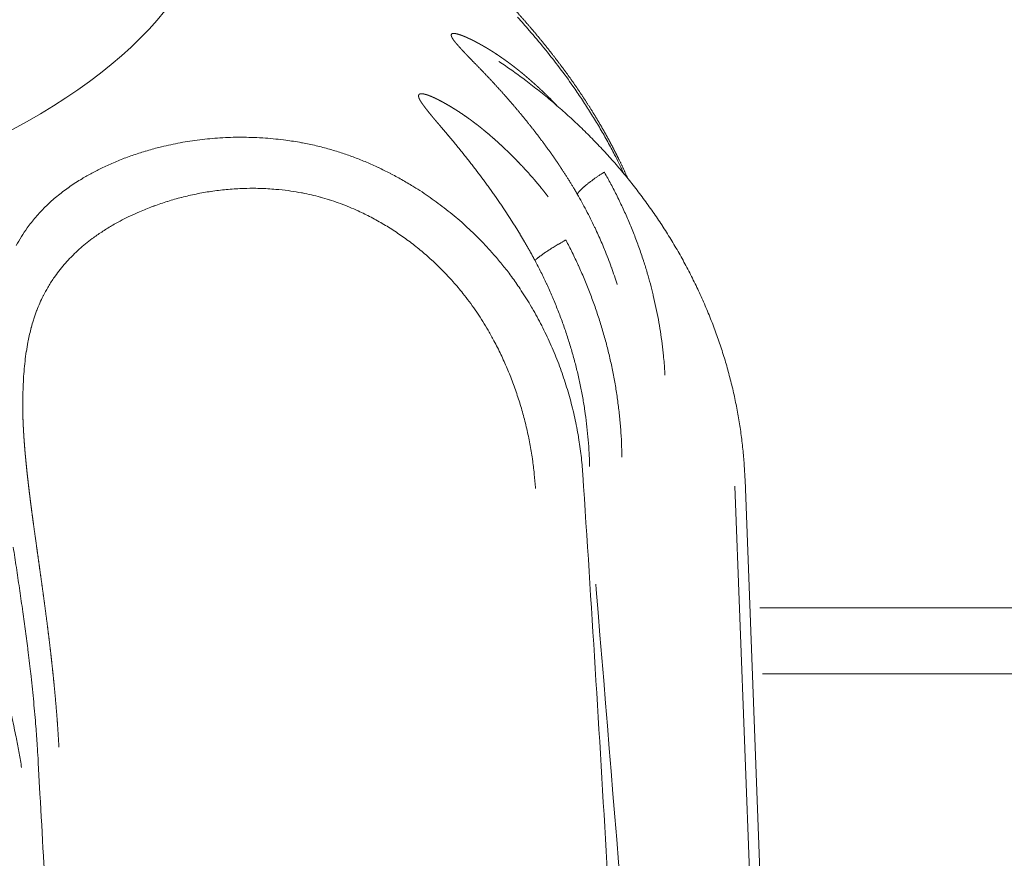
# Model space of a CAD drawing. Units: millimetres. Extents: x -737 to 7471, y -1954 to 3416.
# Drawn here: x 672 to 676, y -962 to -958 of the extents above; entities that cross this region are included whole.
import ezdxf

# ---------------------------------------------------------------- set-up
doc = ezdxf.new("R2010")
doc.units = ezdxf.units.MM
doc.header["$LTSCALE"] = 254
doc.layers.add('Visible Edges(A H Standard)', color=7, linetype='Continuous', lineweight=18)
doc.layers.add('Visible Tangent Edges(A H Standard)', color=7, linetype='Continuous', lineweight=18)

msp = doc.modelspace()

# ---------------------------------------------------------------- linework, layer by layer
at = {"layer": 'Visible Edges(A H Standard)', "lineweight": 5}
for p, q in [((675.0684, -960.4466), (675.4336, -970.078)), ((675.1449, -961.296), (948.239, -961.296))]:
    msp.add_line(p, q, dxfattribs=at)
at = {"layer": 'Visible Edges(A H Standard)', "lineweight": 5, "flags": 128}
msp.add_lwpolyline([(673.9908, -958.616), (674.0071, -958.6269, -0.013631), (674.0956, -958.6897), (674.1095, -958.7001, -0.007058), (674.1677, -958.7452), (674.1678, -958.7452, -0.007082), (674.2246, -958.7918), (674.2247, -958.7919, -0.007118), (674.2801, -958.84), (674.2801, -958.8401, -0.007165), (674.334, -958.8896), (674.3341, -958.8897, -0.007206), (674.3864, -958.9407), (674.3864, -958.9407, -0.007227), (674.4371, -958.9931), (674.4372, -958.9931, -0.007257), (674.4862, -959.0468), (674.4863, -959.0468, -0.007296), (674.5336, -959.1018), (674.5337, -959.1018, -0.007343), (674.5793, -959.158), (674.5793, -959.158, -0.007401), (674.6231, -959.2153), (674.6232, -959.2154, -0.007459), (674.6651, -959.2738), (674.6652, -959.2739, -0.007491), (674.7052, -959.3333), (674.7053, -959.3334, -0.00753), (674.7434, -959.3938), (674.7435, -959.3939, -0.007577), (674.7797, -959.4553), (674.7797, -959.4554, -0.007632), (674.8139, -959.5176), (674.814, -959.5177, -0.007696), (674.8461, -959.5808), (674.8462, -959.5809, -0.007766), (674.8763, -959.6447), (674.8763, -959.6448, -0.007807), (674.9044, -959.7093), (674.9044, -959.7094, -0.007848), (674.9303, -959.7746), (674.9303, -959.7747, -0.007897), (674.9541, -959.8405), (674.9541, -959.8406, -0.007953), (674.9757, -959.9068), (674.9758, -959.9069, -0.008016), (674.9952, -959.9736), (674.9952, -959.9737, -0.008091), (675.0124, -960.0408), (675.0124, -960.0409, -0.008134), (675.0274, -960.1084), (675.0274, -960.1085, -0.00817), (675.0402, -960.1762), (675.0402, -960.1763, -0.008213), (675.0507, -960.2442), (675.0507, -960.2443, -0.008262), (675.0589, -960.3123), (675.059, -960.3134, -0.008319), (675.0648, -960.3794), (675.0648, -960.3805, -0.007856), (675.0683, -960.4444), (675.0684, -960.4466)], format="xyb", dxfattribs=at)
at = {"layer": 'Visible Edges(A H Standard)', "lineweight": 5}
for points, weights, knots in [([(674.5553, -959.1279), (674.5532, -959.1232), (674.5511, -959.1185), (674.5324, -959.076), (674.5116, -959.0346), (674.5089, -959.0292), (674.5062, -959.0237), (674.4908, -958.9931), (674.4745, -958.963), (674.4582, -958.9328), (674.4411, -958.9031), (674.4399, -958.901), (674.4387, -958.8989), (674.4192, -958.865), (674.3984, -958.8318), (674.3963, -958.8284), (674.3941, -958.825), (674.3694, -958.7854), (674.3432, -958.7466), (674.3428, -958.7461), (674.3425, -958.7456), (674.317, -958.7079), (674.2904, -958.6711), (674.29, -958.6706), (674.2897, -958.6702), (674.2637, -958.6343), (674.2367, -958.5993), (674.2362, -958.5986), (674.2357, -958.5979), (674.2097, -958.5642), (674.1828, -958.5312), (674.1823, -958.5306), (674.1819, -958.5301), (674.1559, -958.4982), (674.1292, -958.4671), (674.1292, -958.467), (674.1291, -958.4669), (674.1026, -958.4359), (674.0753, -958.4055), (674.0751, -958.4052), (674.0749, -958.405), (674.0481, -958.375), (674.0206, -958.3456), (674.02, -958.345), (674.0195, -958.3444), (673.9931, -958.3161), (673.9663, -958.2884), (673.9658, -958.2878), (673.9653, -958.2873), (673.9394, -958.2606), (673.9132, -958.2343), (673.913, -958.2341), (673.9128, -958.2339), (673.8869, -958.208), (673.8608, -958.1824), (673.8604, -958.1821), (673.8601, -958.1817), (673.8346, -958.1569), (673.8088, -958.1323), (673.7831, -958.1076), (673.7571, -958.0833), (673.7551, -958.0814), (673.7531, -958.0796), (673.7266, -958.0546), (673.6998, -958.0299), (673.6978, -958.0281), (673.6959, -958.0262), (673.6731, -958.0052), (673.6503, -957.9841), (673.6269, -957.9627), (673.6037, -957.9413), (673.5821, -957.9213), (673.5605, -957.9013), (673.5575, -957.8985), (673.5545, -957.8957), (673.5389, -957.8812), (673.5233, -957.8666), (673.5229, -957.8663), (673.5226, -957.8659), (673.5078, -957.852), (673.4931, -957.8381), (673.4929, -957.8379), (673.4927, -957.8378), (673.4784, -957.8242), (673.4643, -957.8105), (673.462, -957.8083), (673.4597, -957.8061), (673.4502, -957.7968), (673.4407, -957.7875), (673.4405, -957.7874), (673.4404, -957.7872), (673.4312, -957.7782), (673.4221, -957.769), (673.4129, -957.7599), (673.4039, -957.7506), (673.4024, -957.7491), (673.4009, -957.7476), (673.3889, -957.7353), (673.3772, -957.7228), (673.3735, -957.7188), (673.3697, -957.7147), (673.3585, -957.7027), (673.3476, -957.6904), (673.3472, -957.69), (673.3468, -957.6895), (673.3368, -957.6782), (673.3269, -957.6666), (673.3267, -957.6664), (673.3265, -957.6662), (673.317, -957.6551), (673.3079, -957.6438), (673.3075, -957.6433), (673.3072, -957.6428), (673.2988, -957.6324), (673.2907, -957.6219), (673.2825, -957.6113), (673.2748, -957.6005), (673.2728, -957.5975), (673.2707, -957.5946), (673.2651, -957.5866), (673.2598, -957.5785), (673.2545, -957.5703), (673.2494, -957.562), (673.2492, -957.5617), (673.249, -957.5614), (673.2435, -957.5524), (673.2385, -957.5431), (673.2382, -957.5425), (673.2379, -957.542), (673.2336, -957.5338), (673.2296, -957.5256), (673.2294, -957.5253), (673.2293, -957.525), (673.2256, -957.5173), (673.2224, -957.5095), (673.2217, -957.5079), (673.221, -957.5062), (673.2191, -957.5016), (673.2174, -957.4969), (673.2173, -957.4967), (673.2173, -957.4965), (673.2157, -957.4923), (673.2143, -957.488), (673.2142, -957.4877), (673.2141, -957.4875), (673.2129, -957.4837), (673.2117, -957.4798), (673.2117, -957.4795), (673.2116, -957.4793), (673.2106, -957.4759), (673.2097, -957.4724), (673.2097, -957.4723), (673.2097, -957.4722), (673.2089, -957.4689), (673.2082, -957.4656), (673.2081, -957.4651), (673.208, -957.4645), (673.2075, -957.4622), (673.2072, -957.4599), (673.2069, -957.4576), (673.2067, -957.4558), (673.2065, -957.454), (673.2065, -957.4521), (673.2065, -957.4518), (673.2065, -957.4515)], [1, 1, 1, 0.999695574368, 1, 1, 1, 0.999875389298, 1, 0.999915525559, 1, 1, 1, 0.999828571061, 1, 1, 1, 0.9998470801, 1, 1, 1, 0.999864181302, 1, 1, 1, 0.999891178148, 1, 1, 1, 0.999905968663, 1, 1, 1, 0.999928159225, 1, 1, 1, 0.999937532519, 1, 1, 1, 0.999948763817, 1, 1, 1, 0.999958421613, 1, 1, 1, 0.999970827416, 1, 1, 1, 0.99997786561, 1, 1, 1, 0.999984831791, 1, 0.999990483803, 1, 1, 1, 0.999993628015, 1, 1, 1, 0.999999240236, 1, 1, 1, 0.999998751757, 1, 1, 1, 0.99999521032, 1, 1, 1, 0.999997901475, 1, 1, 1, 0.999983533632, 1, 1, 1, 0.999993188869, 1, 1, 1, 0.999988462297, 1, 0.999987987274, 1, 1, 1, 0.999934270028, 1, 1, 1, 0.999904739264, 1, 1, 1, 0.999972791268, 1, 1, 1, 0.999860494046, 1, 1, 1, 0.999958670759, 1, 0.999783753459, 1, 1, 1, 0.999800493944, 1, 0.99992791581, 1, 1, 1, 0.99946842375, 1, 1, 1, 0.99986928379, 1, 1, 1, 0.999444810895, 1, 1, 1, 0.999851940056, 1, 1, 1, 0.999846314147, 1, 1, 1, 0.999832501924, 1, 1, 1, 0.999809810862, 1, 1, 1, 0.999777234393, 1, 1, 1, 0.999481606805, 1, 1, 1, 0.999219531889, 1, 1, 1], [0, 0, 0, 0.00475, 0.00475, 0.047312, 0.047312, 0.052869, 0.052869, 0.084328, 0.084328, 0.115789, 0.115789, 0.118026, 0.118026, 0.153958, 0.153958, 0.157639, 0.157639, 0.200531, 0.200531, 0.201126, 0.201126, 0.242831, 0.242831, 0.243372, 0.243372, 0.283996, 0.283996, 0.284779, 0.284779, 0.323838, 0.323838, 0.324532, 0.324532, 0.362204, 0.362204, 0.36229, 0.36229, 0.39979, 0.39979, 0.400058, 0.400058, 0.437022, 0.437022, 0.437778, 0.437778, 0.473229, 0.473229, 0.473895, 0.473895, 0.508016, 0.508016, 0.508284, 0.508284, 0.541869, 0.541869, 0.542311, 0.542311, 0.575014, 0.575014, 0.607717, 0.607717, 0.610198, 0.610198, 0.643643, 0.643643, 0.646124, 0.646124, 0.674607, 0.674607, 0.703728, 0.703728, 0.730936, 0.730936, 0.734703, 0.734703, 0.754377, 0.754377, 0.754876, 0.754876, 0.773552, 0.773552, 0.773806, 0.773806, 0.791974, 0.791974, 0.794908, 0.794908, 0.807209, 0.807209, 0.807393, 0.807393, 0.819326, 0.819326, 0.831258, 0.831258, 0.833209, 0.833209, 0.849041, 0.849041, 0.854155, 0.854155, 0.869293, 0.869293, 0.869862, 0.869862, 0.883862, 0.883862, 0.884146, 0.884146, 0.897576, 0.897576, 0.898142, 0.898142, 0.910441, 0.910441, 0.922739, 0.922739, 0.926072, 0.926072, 0.935048, 0.935048, 0.944025, 0.944025, 0.944386, 0.944386, 0.954081, 0.954081, 0.954706, 0.954706, 0.963177, 0.963177, 0.963489, 0.963489, 0.971332, 0.971332, 0.972955, 0.972955, 0.977556, 0.977556, 0.977769, 0.977769, 0.981944, 0.981944, 0.98216, 0.98216, 0.985903, 0.985903, 0.986123, 0.986123, 0.989427, 0.989427, 0.989503, 0.989503, 0.992655, 0.992655, 0.993154, 0.993154, 0.995307, 0.995307, 0.997461, 0.997461, 0.999613, 0.999613, 1, 1, 1]), ([(672.0665, -961.6172), (672.0647, -961.5854), (672.0627, -961.5536), (672.0625, -961.5512), (672.0624, -961.5487), (672.06, -961.5121), (672.0571, -961.4754), (672.0567, -961.471), (672.0564, -961.4667), (672.0531, -961.4258), (672.0494, -961.385), (672.0489, -961.3797), (672.0484, -961.3743), (672.0456, -961.3442), (672.0425, -961.3141), (672.0394, -961.284), (672.0361, -961.254), (672.036, -961.2525), (672.0358, -961.251), (672.0322, -961.218), (672.0283, -961.1851), (672.0276, -961.1788), (672.0268, -961.1726), (672.0217, -961.1299), (672.0163, -961.0872), (672.0156, -961.0816), (672.0149, -961.0761), (672.0109, -961.0444), (672.0066, -961.0128), (672.0024, -960.9812), (671.9981, -960.9495), (671.998, -960.9489), (671.9979, -960.9483), (671.9934, -960.9154), (671.9889, -960.8825), (671.9881, -960.8772), (671.9813, -960.8282), (671.9745, -960.7802), (671.9737, -960.7746), (671.9693, -960.7433), (671.9649, -960.7119), (671.9606, -960.6805), (671.9577, -960.6594), (671.9548, -960.6382), (671.9519, -960.6171), (671.9516, -960.6145), (671.9512, -960.6118), (671.9478, -960.586), (671.9444, -960.5602), (671.9444, -960.5597), (671.9443, -960.5591), (671.9411, -960.5344), (671.9381, -960.5097), (671.938, -960.5095), (671.938, -960.5093), (671.935, -960.4849), (671.9322, -960.4605), (671.9319, -960.4578), (671.9316, -960.4551), (671.9294, -960.4361), (671.9273, -960.417), (671.9273, -960.4169), (671.9273, -960.4167), (671.9252, -960.398), (671.9234, -960.3792), (671.9215, -960.3604), (671.9198, -960.3417), (671.9198, -960.3414), (671.9197, -960.341), (671.918, -960.3224), (671.9165, -960.3037), (671.9165, -960.3035), (671.9165, -960.3033), (671.915, -960.285), (671.9138, -960.2667), (671.9137, -960.2665), (671.9137, -960.2663), (671.9125, -960.2484), (671.9115, -960.2305), (671.9105, -960.2126), (671.9097, -960.1946), (671.909, -960.1766), (671.9085, -960.1586), (671.9085, -960.1579), (671.9085, -960.1572)], [1, 0.999985156389, 1, 1, 1, 0.999975167592, 1, 1, 1, 0.999978694538, 1, 1, 1, 0.999985736746, 1, 0.999995914354, 1, 1, 1, 0.999987627699, 1, 1, 1, 0.99999155889, 1, 1, 1, 0.999995223164, 1, 0.999999099666, 1, 1, 1, 0.999998561991, 1, 1, 1, 1, 1, 0.99999967285, 1, 1, 1, 0.999999159863, 1, 1, 1, 0.999996089133, 1, 1, 1, 0.999997215767, 1, 1, 1, 0.999990855491, 1, 1, 1, 0.999993580986, 1, 1, 1, 0.999992466417, 1, 0.99998937812, 1, 1, 1, 0.999986821122, 1, 1, 1, 0.999983704663, 1, 1, 1, 0.999979894508, 1, 0.999975238894, 1, 0.999965085697, 1, 1, 1], [0, 0, 0, 0.036389, 0.036389, 0.039205, 0.039205, 0.081226, 0.081226, 0.086251, 0.086251, 0.133109, 0.133109, 0.139242, 0.139242, 0.173835, 0.173835, 0.208429, 0.208429, 0.210114, 0.210114, 0.248078, 0.248078, 0.255234, 0.255234, 0.304471, 0.304471, 0.310837, 0.310837, 0.347344, 0.347344, 0.383851, 0.383851, 0.384573, 0.384573, 0.422524, 0.422524, 0.428713, 0.479041, 0.485614, 0.485614, 0.522797, 0.522797, 0.55998, 0.55998, 0.597163, 0.597163, 0.60178, 0.60178, 0.647185, 0.647185, 0.648158, 0.648158, 0.691619, 0.691619, 0.691924, 0.691924, 0.734774, 0.734774, 0.73948, 0.73948, 0.77292, 0.77292, 0.773204, 0.773204, 0.806076, 0.806076, 0.838949, 0.838949, 0.839506, 0.839506, 0.872178, 0.872178, 0.872524, 0.872524, 0.904504, 0.904504, 0.904866, 0.904866, 0.936122, 0.936122, 0.967377, 0.967377, 0.998802, 0.998802, 1, 1, 1])]:
    msp.add_rational_spline(points, weights, degree=2, knots=knots, dxfattribs=at)
at = {"layer": 'Visible Tangent Edges(A H Standard)', "lineweight": 5}
for p, q in [((675.0243, -960.4756), (675.2682, -966.9081)), ((948.2885, -961.0073), (675.1339, -961.0073))]:
    msp.add_line(p, q, dxfattribs=at)
at = {"layer": 'Visible Tangent Edges(A H Standard)', "lineweight": 5, "flags": 128}
for points in [[(674.0733, -958.4224, -0.005212), (674.1244, -958.4802), (674.1334, -958.4905, -0.010443), (674.1965, -958.5664, -0.005359), (674.2571, -958.6443), (674.2572, -958.6444, -0.011221), (674.3153, -958.7244), (674.3247, -958.738, -0.005874), (674.3615, -958.7925), (674.3616, -958.7926, -0.00605), (674.397, -958.8479), (674.3971, -958.848, -0.006264), (674.431, -958.9039), (674.4311, -958.904, -0.006498), (674.4635, -958.9605, -0.006725), (674.4944, -959.0179), (674.498, -959.0249, -0.010669), (674.5339, -959.0975), (674.5373, -959.1048), (674.539, -959.1084)], [(674.3587, -960.4231), (674.3585, -960.4206, 0.011334), (674.3512, -960.3412, 0.012784), (674.3401, -960.2623), (674.3396, -960.2596, 0.012715), (674.3234, -960.1759), (674.3234, -960.1758, 0.012692), (674.3029, -960.0928), (674.3029, -960.0927, 0.012714), (674.2782, -960.0107), (674.2781, -960.0106, 0.012781), (674.2492, -959.9297), (674.2492, -959.9296, 0.012889), (674.2161, -959.8502), (674.216, -959.8502, 0.013038), (674.1788, -959.7725), (674.1788, -959.7724, 0.013227), (674.1374, -959.6966), (674.1342, -959.6911, 0.015114), (674.0895, -959.6193), (674.0842, -959.6113, 0.012526), (674.0467, -959.5577), (674.0448, -959.5552, 0.010116), (674.0088, -959.5085, 0.00996), (673.971, -959.4633), (673.9613, -959.4522, 0.019369), (673.9009, -959.388), (673.9008, -959.3879, 0.009504), (673.8369, -959.3275), (673.8368, -959.3274, 0.018742), (673.7698, -959.2709), (673.7696, -959.2707, 0.009286), (673.7, -959.2183), (673.6998, -959.2182, 0.01858), (673.6277, -959.17), (673.6152, -959.1623, 0.009342), (673.5657, -959.1331), (673.5656, -959.133, 0.009406), (673.5153, -959.1058), (673.5151, -959.1057, 0.009506), (673.4641, -959.0806), (673.464, -959.0805, 0.009637), (673.4124, -959.0575), (673.4122, -959.0574, 0.0098), (673.3602, -959.0365), (673.36, -959.0365, 0.009995), (673.3075, -959.0178, 0.010203), (673.2543, -959.0013), (673.2509, -959.0003, 0.013211), (673.1916, -958.9849, 0.010555), (673.1317, -958.9724), (673.1276, -958.9716, 0.014454), (673.0589, -958.9608), (673.0486, -958.9594, 0.016198), (672.9587, -958.9509), (672.9557, -958.9507, 0.015805), (672.8635, -958.9478), (672.8624, -958.9478, 0.015444), (672.7723, -958.9506), (672.7712, -958.9507, 0.015134), (672.6835, -958.9588), (672.6824, -958.9589, 0.014889), (672.5976, -958.9719), (672.5964, -958.9722, 0.014748), (672.5147, -958.9897), (672.5039, -958.9924, 0.014747), (672.4449, -959.0088), (672.444, -959.009, 0.007369), (672.3875, -959.0274, 0.01497), (672.332, -959.0483), (672.312, -959.0565, 0.016679), (672.2591, -959.0803), (672.2555, -959.0821, 0.007265), (672.2111, -959.1047, 0.015702), (672.1678, -959.1293), (672.1606, -959.1337, 0.017123), (672.1077, -959.1685), (672.1072, -959.1689, 0.018459), (672.058, -959.2065), (672.0576, -959.2068, 0.019661), (672.0121, -959.2475), (672.0119, -959.2477, 0.020642), (671.9702, -959.2916, 0.021344), (671.9323, -959.3387), (671.9279, -959.3447, 0.021637), (671.9026, -959.3826, 0.010871), (671.8797, -959.422)], [(674.7182, -959.9897), (674.7177, -959.9806, 0.010659), (674.7123, -959.9122), (674.7116, -959.9048, 0.006787), (674.7056, -959.8515, 0.00677), (674.6981, -959.7984), (674.6981, -959.7984, 0.006756), (674.6891, -959.7455), (674.6891, -959.7454, 0.006745), (674.6787, -959.6927), (674.6787, -959.6926, 0.006739), (674.6669, -959.6401), (674.6664, -959.638, 0.006737), (674.6542, -959.5899, 0.005645), (674.6408, -959.5421), (674.6404, -959.5406, 0.007473), (674.6248, -959.4902), (674.6237, -959.4866, 0.00743), (674.6042, -959.4295), (674.6041, -959.4294, 0.007394), (674.5829, -959.3728), (674.5829, -959.3728, 0.007365), (674.56, -959.3167), (674.56, -959.3167, 0.007343), (674.5354, -959.2612), (674.5353, -959.2612, 0.007328), (674.5091, -959.2064), (674.5087, -959.2055, 0.007319), (674.4816, -959.153), (674.4811, -959.1522, 0.006859), (674.4535, -959.1021), (674.4525, -959.1004)], [(671.9089, -960.1577), (671.9088, -960.1558, -0.005007), (671.9084, -960.1105, -0.006239), (671.9089, -960.0651), (671.909, -960.0636, -0.006842), (671.9108, -960.0176), (671.9108, -960.017, -0.007496), (671.9138, -959.9724), (671.9138, -959.9718, -0.008202), (671.9181, -959.9285), (671.9182, -959.9279, -0.008961), (671.9238, -959.886), (671.9239, -959.8854, -0.009772), (671.9309, -959.8448), (671.9319, -959.8395, -0.010678), (671.9383, -959.8099, -0.005595), (671.9456, -959.7805), (671.9458, -959.7797, -0.013557), (671.9547, -959.749), (671.9565, -959.7433, -0.013079), (671.9691, -959.7074), (671.9697, -959.7057, -0.014272), (671.9828, -959.6738, -0.011197), (671.9976, -959.6426), (671.9988, -959.6401, -0.018068), (672.018, -959.605), (672.0203, -959.601, -0.018047), (672.0465, -959.5603), (672.05, -959.5553, -0.017757), (672.0717, -959.5264, -0.00876), (672.095, -959.4986), (672.095, -959.4986, -0.017039), (672.1197, -959.472), (672.1282, -959.4634, -0.016291), (672.1549, -959.4382, -0.007898), (672.1828, -959.4144), (672.1829, -959.4142, -0.015091), (672.2123, -959.3914), (672.2175, -959.3876, -0.01415), (672.2588, -959.3592), (672.2592, -959.3589, -0.013207), (672.3027, -959.3323), (672.3086, -959.3289, -0.012192), (672.3435, -959.31, -0.005716), (672.3791, -959.2923), (672.3803, -959.2917, -0.012045), (672.4189, -959.2742), (672.4267, -959.2708, -0.012394), (672.482, -959.2489), (672.4831, -959.2485, -0.01245), (672.5416, -959.2286), (672.5423, -959.2284, -0.012615), (672.603, -959.2111), (672.6036, -959.2109, -0.012862), (672.6665, -959.1964), (672.6671, -959.1963, -0.013178), (672.7317, -959.1849), (672.7323, -959.1848, -0.013552), (672.7986, -959.1768), (672.7991, -959.1767, -0.01397), (672.8668, -959.1722), (672.8757, -959.1719, -0.014427), (672.9279, -959.1714), (672.9364, -959.1716, -0.007388), (672.9717, -959.1728, -0.007487), (673.0069, -959.1751), (673.016, -959.1758, -0.015351), (673.0691, -959.1816), (673.0817, -959.1834, -0.011739), (673.1283, -959.1911), (673.1317, -959.1918, -0.010054), (673.1711, -959.2001, -0.010045), (673.2102, -959.21), (673.2105, -959.21, -0.009809), (673.2496, -959.2216), (673.2498, -959.2217, -0.009598), (673.2887, -959.2348), (673.2889, -959.2349, -0.009405), (673.3275, -959.2496), (673.3277, -959.2497, -0.009277), (673.366, -959.266), (673.3758, -959.2704, -0.017993), (673.4325, -959.2982), (673.4327, -959.2983, -0.008835), (673.4882, -959.3293), (673.4885, -959.3295, -0.017353), (673.5429, -959.3638), (673.5431, -959.3639, -0.008587), (673.5959, -959.4011), (673.5962, -959.4013, -0.017035), (673.6476, -959.4417), (673.6477, -959.4418, -0.008495), (673.6973, -959.4849), (673.6975, -959.4851, -0.017013), (673.7452, -959.5311), (673.7453, -959.5312, -0.008546), (673.7907, -959.5798), (673.7909, -959.58, -0.017255), (673.8341, -959.6312), (673.8411, -959.64, -0.008732), (673.8683, -959.676, -0.008831), (673.8943, -959.7128), (673.8974, -959.7174, -0.010765), (673.9214, -959.7545, -0.005787), (673.9442, -959.7925), (673.9457, -959.795, -0.011391), (673.97, -959.8388), (673.9739, -959.8462, -0.011141), (674.0037, -959.9061), (674.0037, -959.9061, -0.010925), (674.0309, -959.9674), (674.0309, -959.9674, -0.010741), (674.0555, -960.0299), (674.0555, -960.03, -0.010588), (674.0774, -960.0935, -0.010469), (674.0966, -960.158, -0.010383), (674.1132, -960.2233, -0.010333), (674.127, -960.2892), (674.127, -960.2892, -0.010317), (674.138, -960.3555), (674.1383, -960.3577, -0.010337), (674.1461, -960.4201), (674.1463, -960.4222, -0.009092), (674.1513, -960.4807), (674.1516, -960.4848)], [(674.3342, -959.1964), (674.3346, -959.1969, -0.004867), (674.3543, -959.2317, -0.005187), (674.3732, -959.2669), (674.3735, -959.2675, -0.00519), (674.3923, -959.3042), (674.3924, -959.3042, -0.005195), (674.4104, -959.3412), (674.412, -959.3447, -0.005203), (674.426, -959.375), (674.426, -959.375, -0.003256), (674.4395, -959.4055, -0.005219), (674.4525, -959.4363), (674.4539, -959.4398, -0.005233), (674.469, -959.4779), (674.469, -959.4779, -0.005249), (674.4833, -959.5163), (674.4836, -959.5169, -0.005268), (674.4966, -959.5543), (674.4968, -959.5549, -0.004958), (674.5087, -959.5913), (674.5091, -959.5925)], [(674.5298, -960.3487), (674.5298, -960.3468, 0.007613), (674.528, -960.286, 0.007553), (674.5244, -960.2252), (674.5244, -960.2251, 0.007508), (674.5189, -960.1643), (674.5189, -960.1642, 0.00747), (674.5116, -960.1035), (674.5116, -960.1034, 0.007439), (674.5025, -960.0427), (674.5025, -960.0427, 0.007415), (674.4915, -959.9821), (674.4915, -959.9821, 0.007397), (674.4788, -959.9218), (674.4787, -959.9217, 0.007394), (674.4642, -959.8616), (674.4641, -959.8615, 0.007369), (674.4477, -959.8018), (674.4477, -959.8017, 0.007316), (674.4295, -959.7422), (674.4295, -959.7421, 0.007273), (674.4095, -959.6831), (674.4095, -959.683, 0.007238), (674.3878, -959.6245), (674.3877, -959.6244, 0.00721), (674.3643, -959.5664), (674.3642, -959.5663, 0.007191), (674.3391, -959.5089), (674.3387, -959.508, 0.00718), (674.3126, -959.4529), (674.3122, -959.452, 0.006727), (674.2854, -959.3993), (674.2845, -959.3976)], [(674.1491, -959.487), (674.1496, -959.4878, -0.006588), (674.1756, -959.5384, -0.007024), (674.2003, -959.5897), (674.2007, -959.5905, -0.007035), (674.2246, -959.644), (674.2246, -959.6441, -0.007053), (674.2469, -959.6981), (674.247, -959.6982, -0.007079), (674.2677, -959.7527), (674.2678, -959.7527, -0.007112), (674.2869, -959.8078), (674.2869, -959.8078, -0.007153), (674.3045, -959.8632), (674.3045, -959.8633, -0.007203), (674.3204, -959.9191), (674.3205, -959.9191, -0.007229), (674.3347, -959.9752), (674.3348, -959.9752, -0.007236), (674.3474, -960.0315), (674.3474, -960.0316, -0.007251), (674.3583, -960.0881), (674.3583, -960.0881, -0.007274), (674.3676, -960.1448), (674.3676, -960.1449, -0.007303), (674.3752, -960.2017), (674.3752, -960.2018, -0.007338), (674.3812, -960.2586, -0.007378), (674.3854, -960.3157), (674.3856, -960.3192, -0.009297), (674.3883, -960.3833), (674.3884, -960.3868), (674.3884, -960.3886)], [(674.4668, -962.1784, 0.001219), (674.4163, -961.3267), (674.4162, -961.3258, 0.000957), (674.3622, -960.4761), (674.3587, -960.4231)], [(671.8666, -960.7418, -0.000269), (671.8802, -960.8311)], [(671.9031, -961.7057), (671.902, -961.6992, 0.004289), (671.8908, -961.6359, 0.003054), (671.8787, -961.5726), (671.8769, -961.5636, 0.005911), (671.8598, -961.4825), (671.8565, -961.4674, 0.005732), (671.8312, -961.36, 0.00528), (671.8036, -961.2532), (671.8033, -961.2522, 0.005577), (671.7729, -961.144), (671.7722, -961.1415, 0.005496), (671.7378, -961.0291), (671.7374, -961.028, 0.005473), (671.7007, -960.9168), (671.7005, -960.916, 0.005332), (671.6619, -960.8071), (671.6613, -960.8054)], [(671.8802, -960.8313, -0.000834), (671.8936, -960.9212)], [(671.8936, -960.9213, -0.001393), (671.9067, -961.0115), (671.9071, -961.0139, -0.002002), (671.9188, -961.0993, -0.002114), (671.9299, -961.1849), (671.9306, -961.1903, -0.003182), (671.9421, -961.2867), (671.943, -961.2948, -0.003538), (671.9546, -961.405), (671.9547, -961.4058, -0.003937), (671.9645, -961.5144), (671.9655, -961.5269, -0.004421), (671.9716, -961.6107), (671.9724, -961.6227, -0.00272), (671.9759, -961.6825), (671.9761, -961.6858)], [(674.4155, -960.9042), (674.4174, -960.9278, -0.000194), (674.9367, -967.288), (674.9386, -967.3115)], [(671.9761, -961.6858), (671.9835, -961.822, 0.00403), (672.0511, -962.9031), (672.0599, -963.0278, 0.00283), (672.1232, -963.8586), (672.1277, -963.9135, 0.00272), (672.1907, -964.6338), (672.1944, -964.6734, 0.002423), (672.2571, -965.314), (672.2643, -965.3846, 0.002759), (672.3183, -965.8832), (672.32, -965.8982, 0.001682), (672.3749, -966.3662, 0.002955), (672.4342, -966.8337), (672.4415, -966.889, 0.002671), (672.5047, -967.3466), (672.5048, -967.3473, 0.003064), (672.5731, -967.8028), (672.5735, -967.8058, 0.003452), (672.6468, -968.2543), (672.6576, -968.3178, 0.003524), (672.7097, -968.6112)]]:
    msp.add_lwpolyline(points, format="xyb", dxfattribs=at)
at = {"layer": 'Visible Tangent Edges(A H Standard)', "lineweight": 5}
msp.add_ellipse((668.6206, -957.8359), major_axis=(4.1263, 0), ratio=0.422618, dxfattribs=at)
for points, weights, knots in [([(674.2465, -958.8105), (674.2388, -958.8024), (674.231, -958.7943), (674.2278, -958.791), (674.2245, -958.7877), (674.2103, -958.773), (674.1955, -958.7589), (674.1944, -958.7578), (674.1933, -958.7568), (674.1802, -958.7443), (674.167, -958.732), (674.1539, -958.7197), (674.1403, -958.7078), (674.1402, -958.7077), (674.1401, -958.7076), (674.1263, -958.6954), (674.1124, -958.6834), (674.0984, -958.6715), (674.0841, -958.66), (674.0817, -958.6581), (674.0793, -958.6561), (674.0698, -958.6485), (674.0601, -958.641), (674.0505, -958.6335), (674.0407, -958.6262), (674.0309, -958.6189), (674.021, -958.6118), (674.0112, -958.6047), (674.0012, -958.5978), (673.9913, -958.591), (673.9812, -958.5843), (673.9712, -958.5777), (673.9611, -958.5713), (673.9509, -958.5649), (673.9406, -958.5587), (673.9394, -958.558), (673.9381, -958.5572), (673.9254, -958.5496), (673.9124, -958.5424), (673.9106, -958.5414), (673.9088, -958.5404), (673.8982, -958.5345), (673.8874, -958.5289), (673.8853, -958.5278), (673.8831, -958.5268), (673.8766, -958.5234), (673.8699, -958.5201), (673.8632, -958.5169), (673.8598, -958.5153), (673.8565, -958.5137), (673.8531, -958.5122), (673.8497, -958.5106), (673.8463, -958.5091), (673.843, -958.5077), (673.8396, -958.5063), (673.8363, -958.5049), (673.8329, -958.5036), (673.8297, -958.5023), (673.8264, -958.5011), (673.8231, -958.5), (673.8197, -958.4989), (673.8191, -958.4987), (673.8185, -958.4985), (673.8158, -958.4976), (673.8131, -958.4969), (673.8104, -958.4961), (673.8083, -958.4956), (673.8063, -958.4951), (673.8042, -958.4946), (673.8038, -958.4946), (673.8035, -958.4945), (673.8021, -958.4942), (673.8007, -958.494), (673.7994, -958.4938), (673.7981, -958.4937), (673.7968, -958.4935), (673.7955, -958.4935), (673.7944, -958.4934), (673.7932, -958.4934), (673.793, -958.4934), (673.7929, -958.4934), (673.792, -958.4934), (673.7912, -958.4935), (673.7904, -958.4936), (673.7894, -958.4938), (673.7886, -958.494), (673.7879, -958.4942), (673.7872, -958.4945), (673.7871, -958.4946), (673.7869, -958.4947), (673.7862, -958.495), (673.7856, -958.4956), (673.7849, -958.4961), (673.7844, -958.4968), (673.784, -958.4974), (673.7837, -958.498), (673.7837, -958.4981), (673.7836, -958.4982), (673.7834, -958.4987), (673.7833, -958.4993), (673.7832, -958.4998), (673.7832, -958.5004), (673.7832, -958.5005), (673.7832, -958.5005), (673.7831, -958.5012), (673.7832, -958.5019), (673.7832, -958.5021), (673.7832, -958.5023), (673.7833, -958.5033), (673.7836, -958.5043), (673.7836, -958.5044), (673.7837, -958.5045), (673.784, -958.5056), (673.7844, -958.5069), (673.7849, -958.5081), (673.7854, -958.5093), (673.7859, -958.5105), (673.7865, -958.5117), (673.7871, -958.5129), (673.7878, -958.5142), (673.7885, -958.5154), (673.7893, -958.5166), (673.7895, -958.517), (673.7897, -958.5173), (673.7909, -958.5193), (673.7922, -958.5211), (673.7925, -958.5215), (673.7927, -958.5219), (673.7945, -958.5244), (673.7965, -958.5269), (673.7965, -958.527), (673.7966, -958.527), (673.7986, -958.5297), (673.8007, -958.5322), (673.8007, -958.5323), (673.8008, -958.5323), (673.8029, -958.5349), (673.8052, -958.5376), (673.8075, -958.5402), (673.8126, -958.5461), (673.8176, -958.5518), (673.8227, -958.5574), (673.8278, -958.5631), (673.833, -958.5687), (673.8334, -958.5691), (673.8338, -958.5695), (673.8397, -958.5759), (673.8458, -958.5824), (673.8519, -958.5888), (673.8581, -958.5952), (673.8642, -958.6016), (673.9018, -958.6401), (673.92, -958.659), (673.9382, -958.6779), (673.9561, -958.6971), (673.9593, -958.7006), (673.9625, -958.704), (673.9767, -958.7194), (673.9908, -958.735), (674.0049, -958.7505), (674.0189, -958.7663), (674.0328, -958.782), (674.0465, -958.7979), (674.0602, -958.8138), (674.0737, -958.8298), (674.0872, -958.8459), (674.1005, -958.8621), (674.1137, -958.8784), (674.1268, -958.8948), (674.1398, -958.9111), (674.1526, -958.9277), (674.1654, -958.9443), (674.1779, -958.961), (674.1904, -958.9777), (674.2027, -958.9946), (674.2149, -959.0115), (674.2268, -959.0286), (674.2387, -959.0456), (674.2504, -959.0628), (674.262, -959.08), (674.2733, -959.0974), (674.2846, -959.1148), (674.2956, -959.1323), (674.2977, -959.1356), (674.2997, -959.1388), (674.3148, -959.1629), (674.3291, -959.1875), (674.3316, -959.1919), (674.3342, -959.1964)], [1, 0.999978483723, 1, 1, 1, 0.999833302402, 1, 1, 1, 0.999981268188, 1, 0.999903975158, 1, 1, 1, 0.999973166139, 1, 0.999875244797, 1, 1, 1, 0.99996417295, 1, 0.999961119572, 1, 0.999957362009, 1, 0.999953197395, 1, 0.999948583087, 1, 0.999943473539, 1, 0.999938391873, 1, 1, 1, 0.999841945275, 1, 1, 1, 0.999898814713, 1, 1, 1, 0.99992151844, 1, 1, 1, 0.999978682827, 1, 0.999968292774, 1, 0.999954706071, 1, 0.999937033125, 1, 0.999914038826, 1, 0.999885351459, 1, 1, 1, 0.999754098942, 1, 1, 1, 0.999600424487, 1, 1, 1, 0.999819917237, 1, 0.999736273959, 1, 0.999590016858, 1, 0.999339829726, 1, 1, 1, 0.998902104697, 1, 1, 1, 1, 0.994771172592, 1, 1, 1, 0.993775356124, 1, 0.991979865072, 1, 0.991721438878, 1, 1, 1, 0.995370808913, 1, 0.998462326925, 1, 1, 1, 0.995604697344, 1, 1, 1, 0.997223625978, 1, 1, 1, 0.999096135708, 1, 0.999469088214, 1, 0.999619966316, 1, 0.99972834594, 1, 0.999792220724, 1, 1, 1, 0.99952352199, 1, 1, 1, 0.999760123944, 1, 1, 1, 0.999883961383, 1, 1, 1, 0.999951074142, 1, 1, 1, 0.999976357002, 1, 0.999974972326, 1, 1, 1, 0.999985051536, 1, 0.999992259896, 1, 1, 1, 1, 0.999953492225, 1, 1, 1, 0.99998333318, 1, 0.999982121512, 1, 0.999980723405, 1, 0.999979229031, 1, 0.999977631678, 1, 0.999975924983, 1, 0.999974102406, 1, 0.999972157386, 1, 0.999970083419, 1, 0.999967874165, 1, 0.999965523591, 1, 0.999963007337, 1, 0.999960817227, 1, 1, 1, 0.999866498424, 1, 1, 1], [0, 0, 0, 0.018167, 0.018167, 0.025606, 0.025606, 0.058644, 0.058644, 0.061131, 0.061131, 0.090255, 0.090255, 0.119378, 0.119378, 0.119646, 0.119646, 0.149318, 0.149318, 0.178988, 0.178988, 0.183955, 0.183955, 0.203682, 0.203682, 0.223359, 0.223359, 0.242975, 0.242975, 0.262517, 0.262517, 0.281975, 0.281975, 0.301339, 0.301339, 0.320703, 0.320703, 0.323043, 0.323043, 0.347085, 0.347085, 0.350323, 0.350323, 0.369984, 0.369984, 0.373829, 0.373829, 0.3858, 0.3858, 0.397773, 0.397773, 0.409673, 0.409673, 0.421465, 0.421465, 0.433112, 0.433112, 0.444579, 0.444579, 0.455835, 0.455835, 0.467092, 0.467092, 0.469234, 0.469234, 0.478218, 0.478218, 0.487204, 0.487204, 0.496089, 0.496089, 0.497675, 0.497675, 0.503392, 0.503392, 0.508884, 0.508884, 0.514099, 0.514099, 0.518991, 0.518991, 0.519702, 0.519702, 0.523172, 0.523172, 0.526645, 0.530118, 0.530118, 0.533573, 0.533573, 0.534226, 0.534226, 0.5379, 0.5379, 0.541474, 0.541474, 0.544779, 0.544779, 0.54518, 0.54518, 0.547699, 0.547699, 0.550225, 0.550225, 0.550551, 0.550551, 0.553719, 0.553719, 0.55446, 0.55446, 0.55911, 0.55911, 0.559514, 0.559514, 0.56498, 0.56498, 0.570847, 0.570847, 0.576742, 0.576742, 0.582911, 0.582911, 0.589345, 0.589345, 0.591227, 0.591227, 0.601423, 0.601423, 0.603437, 0.603437, 0.617663, 0.617663, 0.618004, 0.618004, 0.632913, 0.632913, 0.633145, 0.633145, 0.648519, 0.648519, 0.664248, 0.664248, 0.679601, 0.679601, 0.694954, 0.694954, 0.696123, 0.696123, 0.713816, 0.713816, 0.731652, 0.731652, 0.749606, 0.76756, 0.76756, 0.785513, 0.785513, 0.788729, 0.788729, 0.803083, 0.803083, 0.817438, 0.817438, 0.831792, 0.831792, 0.846143, 0.846143, 0.860484, 0.860484, 0.874806, 0.874806, 0.889109, 0.889109, 0.903392, 0.903392, 0.91765, 0.91765, 0.931882, 0.931882, 0.946085, 0.946085, 0.960258, 0.960258, 0.97443, 0.97443, 0.977058, 0.977058, 0.996485, 0.996485, 1, 1, 1]), ([(674.2078, -959.2093), (674.1972, -959.1955), (674.1863, -959.1818), (674.1848, -959.18), (674.1833, -959.1781), (674.1694, -959.1606), (674.155, -959.1436), (674.1531, -959.1414), (674.1512, -959.1392), (674.1331, -959.1179), (674.1143, -959.0971), (674.1117, -959.0943), (674.1092, -959.0915), (674.0954, -959.0762), (674.081, -959.0614), (674.0805, -959.0608), (674.0799, -959.0602), (674.0667, -959.0465), (674.0533, -959.033), (674.0532, -959.0329), (674.0531, -959.0328), (674.0398, -959.0195), (674.0262, -959.0065), (674.0126, -958.9935), (673.9989, -958.9806), (673.9988, -958.9806), (673.9987, -958.9805), (673.9848, -958.9675), (673.9705, -958.955), (673.9681, -958.9529), (673.9657, -958.9508), (673.9561, -958.9424), (673.9465, -958.9342), (673.9368, -958.926), (673.927, -958.9179), (673.9172, -958.9099), (673.9073, -958.902), (673.8974, -958.8942), (673.8873, -958.8865), (673.8773, -958.8789), (673.8671, -958.8714), (673.857, -958.864), (673.8466, -958.8568), (673.8364, -958.8496), (673.826, -958.8427), (673.8156, -958.8357), (673.805, -958.829), (673.8037, -958.8281), (673.8024, -958.8273), (673.7893, -958.819), (673.7759, -958.8111), (673.7744, -958.8102), (673.7729, -958.8094), (673.7625, -958.8033), (673.752, -958.7974), (673.7501, -958.7964), (673.7483, -958.7954), (673.7415, -958.7916), (673.7345, -958.788), (673.7276, -958.7844), (673.7241, -958.7826), (673.7206, -958.7808), (673.717, -958.7791), (673.7135, -958.7774), (673.71, -958.7757), (673.7065, -958.7741), (673.7029, -958.7725), (673.7025, -958.7723), (673.702, -958.7721), (673.6977, -958.7701), (673.6933, -958.7683), (673.6889, -958.7666), (673.6845, -958.7649), (673.6842, -958.7648), (673.684, -958.7647), (673.6796, -958.7631), (673.6752, -958.7617), (673.6741, -958.7614), (673.673, -958.7611), (673.6708, -958.7604), (673.6685, -958.7598), (673.6681, -958.7597), (673.6677, -958.7596), (673.6662, -958.7592), (673.6647, -958.7588), (673.6632, -958.7585), (673.6617, -958.7582), (673.6603, -958.7579), (673.6588, -958.7577), (673.6574, -958.7575), (673.6559, -958.7574), (673.6558, -958.7574), (673.6557, -958.7574), (673.6542, -958.7572), (673.6528, -958.7572), (673.6527, -958.7572), (673.6525, -958.7572), (673.6513, -958.7572), (673.6502, -958.7573), (673.65, -958.7573), (673.6498, -958.7573), (673.649, -958.7574), (673.6481, -958.7575), (673.6473, -958.7577), (673.6467, -958.7579), (673.6461, -958.7581), (673.6456, -958.7583), (673.6455, -958.7583), (673.6454, -958.7584), (673.6446, -958.7587), (673.6439, -958.7591), (673.6438, -958.7591), (673.6438, -958.7592), (673.643, -958.7597), (673.6423, -958.7603), (673.6423, -958.7604), (673.6422, -958.7605), (673.6417, -958.761), (673.6413, -958.7616), (673.641, -958.7622), (673.6407, -958.7628), (673.6404, -958.7634), (673.6402, -958.7642), (673.6401, -958.7649), (673.64, -958.7657), (673.6399, -958.7665), (673.64, -958.7673), (673.64, -958.7681), (673.6401, -958.769), (673.6402, -958.7698), (673.6404, -958.7707), (673.6404, -958.7709), (673.6405, -958.7711), (673.6407, -958.7723), (673.6411, -958.7735), (673.6414, -958.7748), (673.6419, -958.776), (673.6423, -958.7773), (673.6429, -958.7786), (673.6434, -958.7799), (673.644, -958.7812), (673.6447, -958.7825), (673.6453, -958.7838), (673.6455, -958.7842), (673.6457, -958.7846), (673.6468, -958.7866), (673.648, -958.7886), (673.6482, -958.7889), (673.6484, -958.7893), (673.6501, -958.792), (673.6518, -958.7947), (673.6519, -958.7947), (673.6519, -958.7948), (673.6537, -958.7975), (673.6557, -958.8003), (673.6576, -958.8031), (673.6596, -958.8058), (673.6612, -958.8079), (673.6627, -958.81), (673.6671, -958.8159), (673.6715, -958.8218), (673.676, -958.8277), (673.6806, -958.8335), (673.681, -958.834), (673.6814, -958.8344), (673.6867, -958.8412), (673.6923, -958.848), (673.6978, -958.8547), (673.7034, -958.8615), (673.7091, -958.8683), (673.7148, -958.875), (673.7205, -958.8818), (673.7438, -958.9089), (673.7607, -958.9289), (673.7777, -958.9489), (673.7943, -958.9691), (673.7973, -958.9728), (673.8003, -958.9764), (673.8136, -958.9926), (673.8268, -959.009), (673.84, -959.0254), (673.8531, -959.042), (673.8662, -959.0585), (673.8791, -959.0752), (673.8919, -959.0919), (673.9047, -959.1088), (673.9174, -959.1257), (673.9299, -959.1427), (673.9425, -959.1597), (673.9548, -959.1769), (673.9671, -959.1941), (673.9792, -959.2115), (673.9913, -959.2288), (674.0032, -959.2463), (674.015, -959.2638), (674.0266, -959.2815), (674.0382, -959.2991), (674.0496, -959.3169), (674.0609, -959.3347), (674.072, -959.3527), (674.083, -959.3706), (674.0937, -959.3887), (674.1045, -959.4068), (674.1149, -959.425), (674.1165, -959.4279), (674.1181, -959.4307), (674.1318, -959.4546), (674.1448, -959.4789), (674.147, -959.4829), (674.1491, -959.487)], [1, 0.999956224867, 1, 1, 1, 0.999876377734, 1, 1, 1, 0.999875270518, 1, 1, 1, 0.999872346072, 1, 1, 1, 0.999971654095, 1, 1, 1, 0.999922604151, 1, 0.999977136746, 1, 1, 1, 0.999890339157, 1, 1, 1, 0.999967788744, 1, 0.99996468236, 1, 0.999960900719, 1, 0.999956760732, 1, 0.999952232585, 1, 0.999947286144, 1, 0.999941891725, 1, 0.99993660964, 1, 1, 1, 0.999837357076, 1, 1, 1, 0.999918667232, 1, 1, 1, 0.999921143348, 1, 1, 1, 0.999977803662, 1, 0.999966769316, 1, 0.999954187039, 1, 1, 1, 0.999838705656, 1, 0.999900687588, 1, 1, 1, 0.999592859663, 1, 1, 1, 0.999738811598, 1, 1, 1, 0.999888148981, 1, 0.999841885714, 1, 0.999766795171, 1, 0.999656169925, 1, 1, 1, 0.999101113017, 1, 1, 1, 0.999152360376, 1, 1, 1, 0.997882356011, 1, 1, 1, 0.998720241584, 1, 1, 1, 0.995542722553, 1, 1, 1, 0.994019718231, 1, 1, 1, 0.993220655464, 1, 0.99823194876, 1, 0.994043658328, 1, 0.998690153243, 1, 0.996135579077, 1, 1, 1, 0.999006121612, 1, 1, 1, 0.999281536191, 1, 0.99948284109, 1, 0.999629120804, 1, 0.999734364648, 1, 0.999797283928, 1, 1, 1, 0.999540460067, 1, 1, 1, 0.999777736048, 1, 1, 1, 0.99990230376, 1, 0.999955951625, 1, 1, 1, 0.999958797394, 1, 0.999954980141, 1, 1, 1, 0.999972092114, 1, 0.999984404779, 1, 0.999992841429, 1, 1, 1, 1, 0.999968257859, 1, 1, 1, 0.999988258719, 1, 0.999987105525, 1, 0.999985770239, 1, 0.999984334727, 1, 0.999982791172, 1, 0.999981131819, 1, 0.99997934847, 1, 0.999977432609, 1, 0.999975375454, 1, 0.999973168048, 1, 0.999970801372, 1, 0.999968266501, 1, 0.99996588833, 1, 1, 1, 0.999898669301, 1, 1, 1], [0, 0, 0, 0.018233, 0.018233, 0.020767, 0.020767, 0.044066, 0.044066, 0.047075, 0.047075, 0.076391, 0.076391, 0.080316, 0.080316, 0.101892, 0.101892, 0.102719, 0.102719, 0.122642, 0.122642, 0.12277, 0.12277, 0.142436, 0.142436, 0.162103, 0.162103, 0.16222, 0.16222, 0.182122, 0.182122, 0.185444, 0.185444, 0.198708, 0.198708, 0.211956, 0.211956, 0.225183, 0.225183, 0.238381, 0.238381, 0.251546, 0.251546, 0.264673, 0.264673, 0.277758, 0.277758, 0.290843, 0.290843, 0.292473, 0.292473, 0.308697, 0.308697, 0.310519, 0.310519, 0.3231, 0.3231, 0.325306, 0.325306, 0.333475, 0.333475, 0.341645, 0.341645, 0.349781, 0.349781, 0.357863, 0.357863, 0.365944, 0.365944, 0.366954, 0.366954, 0.37681, 0.37681, 0.386667, 0.386667, 0.387208, 0.387208, 0.396823, 0.396823, 0.399203, 0.399203, 0.404061, 0.404061, 0.404888, 0.404888, 0.408094, 0.408094, 0.411231, 0.411231, 0.41427, 0.41427, 0.417308, 0.417308, 0.417542, 0.417542, 0.420545, 0.420545, 0.420815, 0.420815, 0.423278, 0.423278, 0.423614, 0.423614, 0.425405, 0.425405, 0.427199, 0.427199, 0.428992, 0.428992, 0.429315, 0.429315, 0.431744, 0.431744, 0.432004, 0.432004, 0.434725, 0.434725, 0.435077, 0.435077, 0.437097, 0.437097, 0.439127, 0.439127, 0.441222, 0.441222, 0.443397, 0.443397, 0.445776, 0.445776, 0.448228, 0.448228, 0.450677, 0.450677, 0.451175, 0.451175, 0.454619, 0.454619, 0.458218, 0.458218, 0.461974, 0.461974, 0.465886, 0.465886, 0.469947, 0.469947, 0.471113, 0.471113, 0.477504, 0.477504, 0.478737, 0.478737, 0.487596, 0.487596, 0.487768, 0.487768, 0.496972, 0.496972, 0.506377, 0.506377, 0.5136, 0.5136, 0.534195, 0.534195, 0.55479, 0.55479, 0.556519, 0.556519, 0.580572, 0.580572, 0.604891, 0.604891, 0.629432, 0.629432, 0.654148, 0.678865, 0.678865, 0.703581, 0.703581, 0.708011, 0.708011, 0.727854, 0.727854, 0.747697, 0.747697, 0.767577, 0.767577, 0.787485, 0.787485, 0.80742, 0.80742, 0.827363, 0.827363, 0.847307, 0.847307, 0.867246, 0.867246, 0.887173, 0.887173, 0.907072, 0.907072, 0.926945, 0.926945, 0.946789, 0.946789, 0.966632, 0.966632, 0.969704, 0.969704, 0.995688, 0.995688, 1, 1, 1])]:
    msp.add_rational_spline(points, weights, degree=2, knots=knots, dxfattribs=at)
for points in [[(674.4525, -959.1004), (674.4283, -959.1156), (674.3939, -959.1404), (674.3735, -959.1565), (674.3563, -959.1716), (674.3431, -959.185), (674.3359, -959.1939), (674.3342, -959.1964)], [(674.2845, -959.3976), (674.2583, -959.412), (674.2088, -959.4421), (674.1723, -959.4676), (674.1542, -959.4823), (674.1491, -959.487)]]:
    msp.add_open_spline(points, degree=2, dxfattribs=at)

doc.saveas('drawing.dxf')
